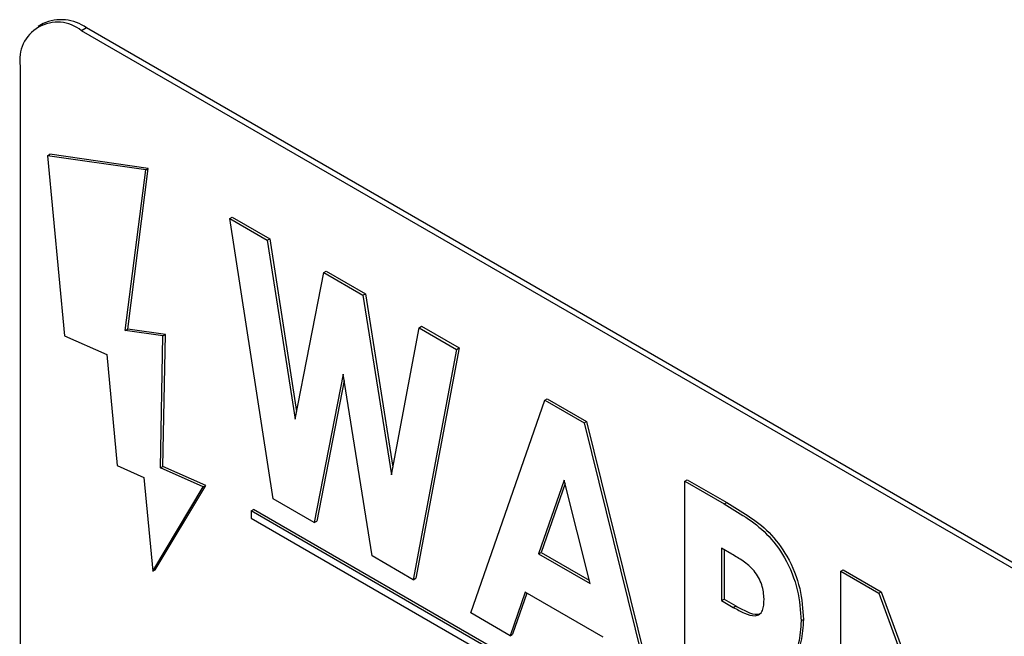
# Model space of a CAD drawing. Units: millimetres. Extents: x 5 to 415, y 5 to 292.
# Drawn here: x 318 to 321, y 216 to 218 of the extents above; entities that cross this region are included whole.
import ezdxf

# ---------------------------------------------------------------- set-up
doc = ezdxf.new("R2010")
doc.units = ezdxf.units.MM

msp = doc.modelspace()

# ---------------------------------------------------------------- linework, layer by layer
at = {"color": 7, "linetype": 'Continuous', "lineweight": 25}
for p, q in [((317.8655, 217.7266), (317.8514, 217.7185)), ((317.9905, 217.7143), (317.9764, 217.7061)), ((322.5725, 215.0528), (317.9764, 217.7061)), ((322.5867, 215.0609), (317.9905, 217.7143)), ((317.7996, 217.604), (317.7996, 214.3379)), ((317.8783, 217.3463), (317.8854, 217.3504)), ((318.1682, 217.3096), (317.8854, 217.3504)), ((317.8783, 217.3463), (317.9276, 216.8279)), ((318.1611, 217.3055), (317.8783, 217.3463)), ((318.1022, 216.8435), (318.1611, 217.3055)), ((318.1093, 216.8476), (318.1682, 217.3096)), ((318.1611, 217.3055), (318.1682, 217.3096)), ((318.4031, 217.1658), (318.4101, 217.1699)), ((318.4031, 217.1658), (318.5109, 217.1035)), ((318.5281, 216.3587), (318.4031, 217.1658)), ((318.4101, 217.1699), (318.518, 217.1076)), ((318.5109, 217.1035), (318.518, 217.1076)), ((318.5109, 217.1035), (318.5907, 216.5883)), ((318.518, 217.1076), (318.595, 216.6103)), ((318.5907, 216.5883), (318.6732, 217.0099)), ((318.6732, 217.0099), (318.6803, 217.0139)), ((318.6732, 217.0099), (318.786, 216.9447)), ((318.6803, 217.0139), (318.7931, 216.9488)), ((318.786, 216.9447), (318.7931, 216.9488)), ((318.786, 216.9447), (318.8681, 216.4282)), ((318.7931, 216.9488), (318.8723, 216.4504)), ((318.1022, 216.8435), (318.1093, 216.8476)), ((318.2105, 216.8279), (318.1022, 216.8435)), ((318.2175, 216.832), (318.1093, 216.8476)), ((318.8681, 216.4282), (318.9478, 216.8513)), ((318.9478, 216.8513), (318.9549, 216.8554)), ((318.9478, 216.8513), (319.0558, 216.789)), ((318.9549, 216.8554), (319.0629, 216.7931)), ((317.9276, 216.8279), (318.0486, 216.7743)), ((318.2034, 216.448), (318.2105, 216.8279)), ((318.2105, 216.4521), (318.2175, 216.832)), ((318.2105, 216.8279), (318.2175, 216.832)), ((319.0558, 216.789), (318.931, 216.1262)), ((319.0629, 216.7931), (318.938, 216.1303)), ((319.0558, 216.789), (319.0629, 216.7931)), ((318.0486, 216.7743), (318.0791, 216.4547)), ((318.7294, 216.7176), (318.6459, 216.2907)), ((318.7322, 216.6999), (318.653, 216.2948)), ((318.8125, 216.1945), (318.7294, 216.7176)), ((319.0966, 216.0306), (319.3095, 216.6426)), ((319.3095, 216.6426), (319.3165, 216.6466)), ((319.3095, 216.6426), (319.4226, 216.5773)), ((319.3165, 216.6466), (319.4296, 216.5814)), ((319.4226, 216.5773), (319.4296, 216.5814)), ((319.4226, 216.5773), (319.6351, 215.7197)), ((319.4296, 216.5814), (319.6421, 215.7238)), ((318.0791, 216.4547), (318.1557, 216.4207)), ((318.2034, 216.448), (318.2105, 216.4521)), ((318.3265, 216.3934), (318.2034, 216.448)), ((318.3336, 216.3975), (318.2105, 216.4521)), ((318.1557, 216.4207), (318.1814, 216.1506)), ((319.3658, 216.4129), (319.2918, 216.2005)), ((319.4399, 216.115), (319.3658, 216.4129)), ((319.7126, 216.4098), (319.7196, 216.4139)), ((319.7196, 216.4139), (319.8334, 216.3483)), ((318.1814, 216.1506), (318.3265, 216.3934)), ((318.1885, 216.1547), (318.3336, 216.3975)), ((318.3265, 216.3934), (318.3336, 216.3975)), ((319.3682, 216.4035), (319.2988, 216.2046)), ((319.7126, 216.4098), (319.8263, 216.3442)), ((319.7126, 215.675), (319.7126, 216.4098)), ((318.6459, 216.2907), (318.5281, 216.3587)), ((318.4643, 216.3242), (318.4713, 216.3282)), ((322.0776, 214.2464), (318.4713, 216.3282)), ((319.8263, 216.3442), (319.8334, 216.3483)), ((318.4643, 216.3242), (318.4643, 216.3037)), ((322.0705, 214.2423), (318.4643, 216.3242)), ((318.4643, 216.3037), (322.0705, 214.2219)), ((318.6459, 216.2907), (318.653, 216.2948)), ((319.8478, 216.1999), (319.8186, 216.2167)), ((319.8186, 216.2167), (319.8186, 216.066)), ((318.931, 216.1262), (318.8125, 216.1945)), ((319.2918, 216.2005), (319.2988, 216.2046)), ((319.2918, 216.2005), (319.4399, 216.115)), ((319.2988, 216.2046), (319.4375, 216.1246)), ((319.8257, 216.2126), (319.8257, 216.07)), ((318.1814, 216.1506), (318.1885, 216.1547)), ((318.931, 216.1262), (318.938, 216.1303)), ((320.1613, 216.1508), (320.1684, 216.1549)), ((320.1613, 216.1508), (320.2712, 216.0874)), ((320.1613, 215.4159), (320.1613, 216.1508)), ((320.1684, 216.1549), (320.2783, 216.0914)), ((319.2536, 216.0906), (319.21, 215.9651)), ((319.2583, 216.0879), (319.2171, 215.9692)), ((319.4779, 215.9612), (319.2536, 216.0906)), ((320.2712, 216.0874), (320.2783, 216.0914)), ((320.2712, 216.0874), (320.4958, 215.4741)), ((320.2783, 216.0914), (320.4958, 215.4975)), ((319.8186, 216.066), (319.8257, 216.07)), ((319.8186, 216.066), (319.852, 216.0467)), ((319.8257, 216.07), (319.8591, 216.0508)), ((319.852, 216.0467), (319.8591, 216.0508)), ((319.21, 215.9651), (319.0966, 216.0306)), ((320.0471, 216.008), (320.0542, 216.0121)), ((319.21, 215.9651), (319.2171, 215.9692))]:
    msp.add_line(p, q, dxfattribs=at)
for centre, radius, start, end in [((317.9073, 217.6215), 0.1092, 50.7967, 189.214), ((317.9173, 217.612), 0.1257, 54.3821, 114.3073)]:
    msp.add_arc(centre, radius, start, end, dxfattribs=at)
for points, knots in [([(319.8263, 216.3442), (319.8468, 216.3319), (319.8877, 216.3073), (319.9495, 216.262), (320.0058, 216.1872), (320.0416, 216.095), (320.0453, 216.037), (320.0471, 216.008)], [0, 0, 0, 0, 0.187412, 0.374508, 0.560405, 0.779876, 1, 1, 1, 1]), ([(319.8334, 216.3483), (319.8538, 216.336), (319.8948, 216.3114), (319.9565, 216.2661), (320.0129, 216.1913), (320.0487, 216.0991), (320.0523, 216.0411), (320.0542, 216.0121)], [0, 0, 0, 0, 0.187412, 0.374508, 0.560405, 0.779876, 1, 1, 1, 1]), ([(319.941, 216.071), (319.9398, 216.0844), (319.938, 216.1045), (319.9253, 216.1328), (319.9082, 216.1589), (319.8803, 216.1807), (319.8587, 216.1934), (319.8478, 216.1999)], [0, 0, 0, 0, 0.249009, 0.374328, 0.499514, 0.748963, 1, 1, 1, 1]), ([(319.852, 216.0467), (319.8627, 216.0409), (319.884, 216.0293), (319.9108, 216.0204), (319.9282, 216.0254), (319.9394, 216.0407), (319.9404, 216.0589), (319.941, 216.071)], [0, 0, 0, 0, 0.250622, 0.500316, 0.625267, 0.750385, 1, 1, 1, 1]), ([(319.8591, 216.0508), (319.8697, 216.0451), (319.8909, 216.0337), (319.9176, 216.0238), (319.9291, 216.0287), (319.9326, 216.0302)], [0, 0, 0, 0, 0.413317, 0.825102, 1, 1, 1, 1]), ([(320.0471, 216.008), (320.0459, 215.9857), (320.0436, 215.9412), (320.0185, 215.8968), (319.9807, 215.8779), (319.9522, 215.8794), (319.938, 215.8802)], [0, 0, 0, 0, 0.280246, 0.559621, 0.779622, 1, 1, 1, 1]), ([(320.0542, 216.0121), (320.0528, 215.9901), (320.0502, 215.9462), (320.0312, 215.9058), (320.0115, 215.8974), (320.0067, 215.8954)], [0, 0, 0, 0, 0.432109, 0.862876, 1, 1, 1, 1])]:
    msp.add_open_spline(points, degree=3, knots=knots, dxfattribs=at)

doc.saveas('drawing.dxf')
